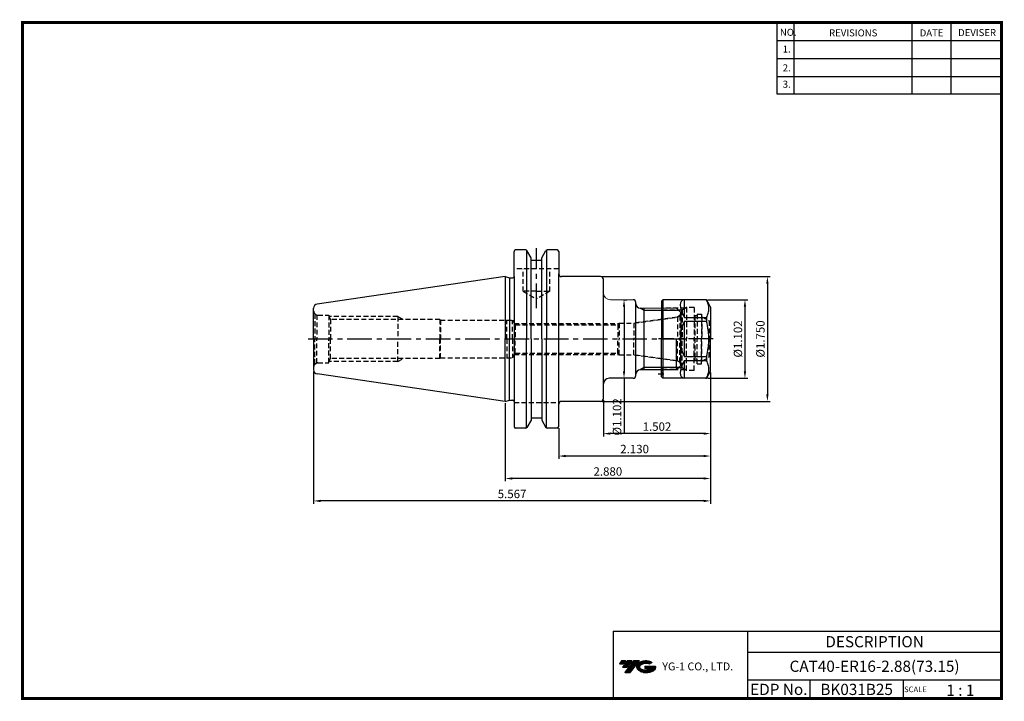
# Model space of a CAD drawing. Extents: x -1 to 350, y 0 to 243.
import ezdxf
from ezdxf.enums import TextEntityAlignment as Align

# ---------------------------------------------------------------- set-up
doc = ezdxf.new("R2010")
doc.units = 0
doc.header["$LTSCALE"] = 7
doc.header["$MEASUREMENT"] = 0
for name, pattern in [('CENTER', [2, 1.25, -0.25, 0.25, -0.25]), ('CENTER2', [1.125, 0.75, -0.125, 0.125, -0.125]), ('HIDDEN', [0.375, 0.25, -0.125])]:
    doc.linetypes.add(name, pattern=pattern)
doc.layers.get('0').update_dxf_attribs({"linetype": 'CONTINUOUS'})
doc.layers.get('DEFPOINTS').update_dxf_attribs({"linetype": 'CONTINUOUS'})
doc.layers.add('가는선', color=1, linetype='CONTINUOUS')
doc.styles.get("Standard").update_dxf_attribs({"font": 'ISOCP', "height": 3, "bigfont": 'WHGTXT.SHX'})
doc.dimstyles.new('ISO-25$0', dxfattribs={"dimtxt": 3, "dimasz": 2.5, "dimexe": 1.25, "dimexo": 0.625, "dimtad": 1, "dimlfac": 25.4, "dimdsep": 46, "dimtxsty": 'STANDARD', "dimcen": 2.5, "dimclrd": 2, "dimclre": 2, "dimclrt": 3, "dimadec": 0, "dimazin": 0, "dimtfac": 1, "dimtmove": 0, "dimatfit": 3, "dimfxl": 1, "dimtvp": 1, "dimtolj": 1, "dimtzin": 0, "dimarcsym": 0})

# ---------------------------------------------------------------- blocks, each defined once
blk = doc.blocks.new('A$Cfe48516f')
at = {"linetype": 'Continuous'}
for p, q in [((2.2, 28), (1.7, 27.5)), ((1.7, 27.5), (1.7, 14)), ((8.7, 28), (2.2, 28)), ((2.2, 28), (2.2, 0)), ((17.47, 28), (8.7, 28)), ((18.62, 26.5), (17.9, 27.75)), ((19.13, 25.62), (18.62, 26.5)), ((19.2, 25.37), (19.2, 14)), ((1.7, 0.5), (1.7, 14)), ((19.2, 2.63), (19.2, 14)), ((2.2, 0), (1.7, 0.5)), ((17.47, 0), (2.2, 0)), ((19.13, 2.38), (17.9, 0.25))]:
    blk.add_line(p, q, dxfattribs=at)
at = {"color": 3, "linetype": 'HIDDEN'}
for p, q in [((10.27, 25), (1.75, 25)), ((10.7, 25.25), (9.05, 24.3)), ((13.4, 25.25), (10.7, 25.25)), ((10.7, 25.25), (10.7, 14)), ((13.4, 25.25), (13.4, 14)), ((9.05, 24.3), (2.7, 24.3)), ((9.05, 24.3), (9.05, 14)), ((13.6, 22.2), (13.4, 22.4)), ((14.5, 22.2), (13.6, 22.2)), ((13.6, 22.2), (13.6, 6.8)), ((14.5, 22.86), (14.5, 14)), ((14.5, 22.86), (16, 22.86)), ((16, 22.86), (16, 14)), ((16.15, 21.9), (16, 22.05)), ((16.15, 21.9), (18.75, 20.4)), ((16.15, 21.9), (16.15, 14)), ((18.75, 20.4), (18.75, 14)), ((19.1, 20.4), (18.75, 20.4)), ((19.1, 20.4), (19.2, 20.5)), ((19.1, 20.4), (19.1, 14)), ((9.05, 3.7), (9.05, 14)), ((10.7, 2.75), (10.7, 14)), ((13.4, 2.75), (13.4, 14)), ((14.5, 5.15), (14.5, 14)), ((16, 5.15), (16, 14)), ((16.15, 6.1), (16.15, 14)), ((18.75, 7.6), (18.75, 14)), ((19.1, 7.6), (19.1, 14)), ((16.15, 6.1), (18.75, 7.6)), ((19.1, 7.6), (18.75, 7.6)), ((19.1, 7.6), (19.2, 7.5)), ((9.05, 3.7), (2.7, 3.7)), ((10.7, 2.75), (9.05, 3.7)), ((13.6, 6.8), (13.4, 6.6)), ((14.5, 6.8), (13.6, 6.8)), ((14.5, 5.15), (16, 5.15)), ((16.15, 6.1), (16, 5.95)), ((10.27, 3), (1.75, 3)), ((13.4, 2.75), (10.7, 2.75))]:
    blk.add_line(p, q, dxfattribs=at)
at = {"color": 7, "linetype": 'Continuous'}
for p, q in [((9.9, 21.67), (9.9, 27.98)), ((9.9, 21.67), (17.76, 21.67)), ((17.76, 21.67), (17.76, 20.3)), ((9.9, 7.7), (9.9, 20.3)), ((9.9, 20.3), (17.76, 20.3)), ((9.9, 7.7), (17.76, 7.7)), ((17.76, 7.7), (17.76, 6.33)), ((9.9, 6.33), (17.76, 6.33)), ((9.9, 0.02), (9.9, 6.33))]:
    blk.add_line(p, q, dxfattribs=at)
at = {"color": 2, "linetype": 'CENTER'}
blk.add_line((20.1, 14), (0.7, 14), dxfattribs=at)
at = {"color": 2, "linetype": 'CENTER2', "ltscale": 0.5}
blk.add_line((0.58, 1.6), (2.59, 1.6), dxfattribs=at)
at = {"color": 3, "linetype": 'HIDDEN'}
for centre, start, end in [((2.7, 25.3), 180, 270), ((2.7, 2.7), 90, 180), ((1, 1.6), 314.427, 45.573)]:
    blk.add_arc(centre, 1, start, end, dxfattribs=at)
at = {"linetype": 'Continuous'}
for centre, start, end in [((17.47, 27.5), 30, 90), ((18.7, 25.37), 0, 30), ((17.47, 0.5), 270, 330), ((18.7, 2.63), 330, 0)]:
    blk.add_arc(centre, 0.5, start, end, dxfattribs=at)
at = {"color": 7, "linetype": 'Continuous'}
for major_axis, ratio, start_param, end_param in [((13.52, -13.52), 0.267949, 2.936246, 3.870538), ((14, 0), 1, 2.674447, 3.608739), ((13.52, 13.52), 0.267949, 2.412647, 3.346939)]:
    blk.add_ellipse((22.4, 14), major_axis=major_axis, ratio=ratio, start_param=start_param, end_param=end_param, dxfattribs=at)
for points, knots in [([(17.76, 21.67), (17.89, 21.93), (18.13, 22.44), (18.41, 23.22), (18.58, 24.02), (18.64, 24.83), (18.58, 25.63), (18.41, 26.43), (18.14, 27.17), (17.93, 27.64), (17.82, 27.86)], [0, 0, 0, 0, 0.129874, 0.2559654, 0.3788992, 0.5, 0.6211008, 0.7440346, 0.870126, 0.9793203, 0.9793203, 0.9793203, 0.9793203]), ([(18.62, 14), (18.62, 14.53), (18.58, 15.6), (18.35, 17.71), (18.02, 19.28), (17.76, 20.3)], [0, 0, 0, 0, 0.250048, 0.500097, 1, 1, 1, 1]), ([(17.76, 7.7), (18.02, 8.72), (18.35, 10.29), (18.58, 12.4), (18.62, 13.47), (18.62, 14)], [0, 0, 0, 0, 0.499903, 0.749952, 1, 1, 1, 1]), ([(17.82, 0.14), (17.93, 0.36), (18.14, 0.83), (18.41, 1.57), (18.58, 2.37), (18.64, 3.17), (18.58, 3.98), (18.41, 4.78), (18.13, 5.56), (17.89, 6.07), (17.76, 6.33)], [0.0206797, 0.0206797, 0.0206797, 0.0206797, 0.129874, 0.2559654, 0.3788992, 0.5, 0.6211008, 0.7440346, 0.870126, 1, 1, 1, 1])]:
    blk.add_open_spline(points, degree=3, knots=knots, dxfattribs=at)
blk = doc.blocks.new('*D67')
at = {"color": 2, "linetype": 'Continuous', "lineweight": -2}
for p, q in [((244.5, 142.67), (258.89, 142.67)), ((257.89, 140.17), (257.89, 117.17)), ((244.5, 114.67), (258.89, 114.67))]:
    blk.add_line(p, q, dxfattribs=at)
at = {"color": 2, "linetype": 'Continuous'}
for points in [[(257.47, 140.17), (258.31, 140.17), (257.89, 142.67)], [(257.47, 117.17), (258.31, 117.17), (257.89, 114.67)]]:
    blk.add_solid(points, dxfattribs=at)
at = {"layer": 'DEFPOINTS', "color": 0, "linetype": 'Continuous'}
for p in [(243.9, 142.67), (243.9, 114.67), (257.89, 114.67)]:
    blk.add_point(p, dxfattribs=at)
at = {"color": 3, "linetype": 'Continuous', "insert": (255.79, 128.67), "char_height": 3, "attachment_point": 5, "rotation": 90}
blk.add_mtext('%%C1.102', dxfattribs=at)
blk = doc.blocks.new('*D68')
at = {"color": 2, "linetype": 'Continuous', "lineweight": -2}
for p, q in [((214.6, 142.67), (215.82, 142.67)), ((214.82, 140.17), (214.82, 117.17)), ((214.22, 114.67), (213.82, 114.67)), ((214.82, 114.67), (214.82, 95.25))]:
    blk.add_line(p, q, dxfattribs=at)
at = {"color": 2, "linetype": 'Continuous'}
for points in [[(214.4, 140.17), (215.23, 140.17), (214.82, 142.67)], [(214.4, 117.17), (215.23, 117.17), (214.82, 114.67)]]:
    blk.add_solid(points, dxfattribs=at)
at = {"layer": 'DEFPOINTS', "color": 0, "linetype": 'Continuous'}
for p in [(214, 142.67), (214.82, 114.67), (214.82, 114.67)]:
    blk.add_point(p, dxfattribs=at)
at = {"color": 3, "linetype": 'Continuous', "insert": (212.71, 100.89), "char_height": 3, "attachment_point": 5, "rotation": 90}
blk.add_mtext('%%C1.102', dxfattribs=at)
blk = doc.blocks.new('*D69')
at = {"color": 2, "linetype": 'Continuous', "lineweight": -2}
for p, q in [((207.08, 150.89), (266.89, 150.89)), ((265.89, 148.39), (265.89, 108.94)), ((207.08, 106.44), (266.89, 106.44))]:
    blk.add_line(p, q, dxfattribs=at)
at = {"color": 2, "linetype": 'Continuous'}
for points in [[(265.47, 148.39), (266.31, 148.39), (265.89, 150.89)], [(265.47, 108.94), (266.31, 108.94), (265.89, 106.44)]]:
    blk.add_solid(points, dxfattribs=at)
at = {"layer": 'DEFPOINTS', "color": 0, "linetype": 'Continuous'}
for p in [(206.48, 150.89), (206.48, 106.44), (265.89, 106.44)]:
    blk.add_point(p, dxfattribs=at)
at = {"color": 3, "linetype": 'Continuous', "insert": (263.79, 128.67), "char_height": 3, "attachment_point": 5, "rotation": 90}
blk.add_mtext('%%C1.750', dxfattribs=at)
blk = doc.blocks.new('*D70')
at = {"color": 2, "linetype": 'Continuous', "lineweight": -2}
for p, q in [((245.63, 116.7), (245.63, 93.94)), ((207.48, 106.84), (207.48, 93.94)), ((243.13, 94.94), (209.98, 94.94))]:
    blk.add_line(p, q, dxfattribs=at)
at = {"color": 2, "linetype": 'Continuous'}
for points in [[(209.98, 95.35), (209.98, 94.52), (207.48, 94.94)], [(243.13, 95.35), (243.13, 94.52), (245.63, 94.94)]]:
    blk.add_solid(points, dxfattribs=at)
at = {"layer": 'DEFPOINTS', "color": 0, "linetype": 'Continuous'}
for p in [(245.63, 117.3), (207.48, 107.44), (207.48, 94.94)]:
    blk.add_point(p, dxfattribs=at)
at = {"color": 3, "linetype": 'Continuous', "insert": (226.55, 97.04), "char_height": 3, "attachment_point": 5}
blk.add_mtext('1.502', dxfattribs=at)
blk = doc.blocks.new('*D71')
at = {"color": 2, "linetype": 'Continuous', "lineweight": -2}
for p, q in [((104.23, 117.09), (104.23, 69.94)), ((245.63, 116.7), (245.63, 69.94)), ((243.13, 70.94), (106.73, 70.94))]:
    blk.add_line(p, q, dxfattribs=at)
at = {"color": 2, "linetype": 'Continuous'}
for points in [[(106.73, 71.35), (106.73, 70.52), (104.23, 70.94)], [(243.13, 71.35), (243.13, 70.52), (245.63, 70.94)]]:
    blk.add_solid(points, dxfattribs=at)
at = {"layer": 'DEFPOINTS', "color": 0, "linetype": 'Continuous'}
for p in [(104.23, 117.69), (245.63, 117.3), (104.23, 70.94)]:
    blk.add_point(p, dxfattribs=at)
at = {"color": 3, "linetype": 'Continuous', "insert": (174.93, 73.04), "char_height": 3, "attachment_point": 5}
blk.add_mtext('5.567', dxfattribs=at)
blk = doc.blocks.new('*D72')
at = {"color": 2, "linetype": 'Continuous', "lineweight": -2}
for p, q in [((245.63, 116.7), (245.63, 85.94)), ((191.53, 96.82), (191.53, 85.94)), ((243.13, 86.94), (194.03, 86.94))]:
    blk.add_line(p, q, dxfattribs=at)
at = {"color": 2, "linetype": 'Continuous'}
for points in [[(194.03, 87.35), (194.03, 86.52), (191.53, 86.94)], [(243.13, 87.35), (243.13, 86.52), (245.63, 86.94)]]:
    blk.add_solid(points, dxfattribs=at)
at = {"layer": 'DEFPOINTS', "color": 0, "linetype": 'Continuous'}
for p in [(245.63, 117.3), (191.53, 97.42), (191.53, 86.94)]:
    blk.add_point(p, dxfattribs=at)
at = {"color": 3, "linetype": 'Continuous', "insert": (218.58, 89.04), "char_height": 3, "attachment_point": 5}
blk.add_mtext('2.130', dxfattribs=at)
blk = doc.blocks.new('*D73')
at = {"color": 2, "linetype": 'Continuous', "lineweight": -2}
for p, q in [((245.63, 116.7), (245.63, 77.94)), ((172.48, 105.84), (172.48, 77.94)), ((243.13, 78.94), (174.98, 78.94))]:
    blk.add_line(p, q, dxfattribs=at)
at = {"color": 2, "linetype": 'Continuous'}
for points in [[(174.98, 79.35), (174.98, 78.52), (172.48, 78.94)], [(243.13, 79.35), (243.13, 78.52), (245.63, 78.94)]]:
    blk.add_solid(points, dxfattribs=at)
at = {"layer": 'DEFPOINTS', "color": 0, "linetype": 'Continuous'}
for p in [(245.63, 117.3), (172.48, 106.44), (172.48, 78.94)]:
    blk.add_point(p, dxfattribs=at)
at = {"color": 3, "linetype": 'Continuous', "insert": (209.05, 81.04), "char_height": 3, "attachment_point": 5}
blk.add_mtext('2.880', dxfattribs=at)

msp = doc.modelspace()

# ---------------------------------------------------------------- hatches: boundary and pattern name
at = {"ltscale": 1.5}
h = msp.add_hatch(dxfattribs=at)
h.set_pattern_fill('ANSI31', color=1, scale=0.004786, style=0)
h.set_pattern_definition([(45, (54.557584, 10.561289), (-0.0107456666, 0.0107456666), [])])
h.paths.add_polyline_path([(219.8732, 13.0143, 0.51336814), (219.9958, 10.4892, 0.29498795), (225.4032, 10.4892, 0.30496754), (226.0874, 12.0849), (222.2209, 12.0849), (222.2209, 11.1276), (224.5875, 11.1276, -0.03709483), (224.4806, 11.0646, -0.23334536), (220.9184, 11.0646, -0.59436328), (220.8599, 12.5349, -0.22306422), (223.8961, 12.8368), (224.8534, 13.4569, 0.2995616)])
h.paths.add_polyline_path([(215.0414, 9.6917), (216.9559, 9.6917), (220.3063, 13.9994), (218.3918, 13.9994)])
h.paths.add_polyline_path([(217.7696, 13.9994), (216.1422, 13.9994), (214.2809, 11.6062), (215.9082, 11.6062)])
h.paths.add_polyline_path([(215.52, 13.9994), (214.0841, 13.9994), (213.1534, 12.8028), (214.5893, 12.8028)])

# ---------------------------------------------------------------- linework, layer by layer
at = {"color": 2}
for p, q in [((269.3, 241.5), (269.3, 216.1239)), ((275.3, 241.5), (275.3, 216.1239)), ((317.3, 241.5), (317.3, 216.1239)), ((331.3, 241.5), (331.3, 216.1239)), ((210.9403, 24.5), (210.9403, 0.5)), ((210.9403, 24.5), (349.3, 24.5)), ((258.8597, 24.5), (258.8597, 0.5)), ((349.3, 24.5), (349.3, 0.5)), ((258.8597, 17), (349.3, 17)), ((349.3, 7), (258.8597, 7)), ((281.0644, 7), (281.0644, 0.5)), ((314.3, 7), (314.3, 0.5))]:
    msp.add_line(p, q, dxfattribs=at)
at = {"color": 2, "linetype": 'Continuous'}
for p, q in [((269.3, 235.1), (349.3, 235.1)), ((269.3, 228.7), (349.3, 228.7)), ((269.3, 222.3), (349.3, 222.3)), ((269.3, 216.1239), (349.3, 216.1239)), ((222.0265, 138.8548), (220.6162, 139.6668)), ((234.3385, 138.8548), (222.0265, 138.8548)), ((222.0265, 118.4788), (220.6162, 117.6668)), ((234.3385, 118.4788), (222.0265, 118.4788))]:
    msp.add_line(p, q, dxfattribs=at)
at = {"linetype": 'Continuous'}
for p, q in [((175.6515, 150.9675), (175.6515, 159.9168)), ((179.7958, 160.4168), (176.1515, 160.4168)), ((180.0845, 160.325), (180.0845, 128.6668)), ((181.7106, 157.6003), (180.2288, 160.1668)), ((185.5106, 157.6003), (186.9924, 160.1668)), ((187.1367, 160.325), (187.1367, 128.6668)), ((191.0265, 160.4168), (187.4254, 160.4168)), ((191.5265, 159.9168), (191.5265, 151.8918)), ((181.7106, 128.6668), (181.7106, 157.6087)), ((181.7106, 156.8168), (181.7106, 157.6003)), ((181.7106, 156.8168), (185.5106, 156.8168)), ((185.5106, 128.6668), (185.5106, 157.6087)), ((185.5106, 156.8168), (185.5106, 157.6003)), ((172.4765, 150.8918), (174.0599, 150.4675)), ((172.4765, 150.8918), (172.4765, 128.6668)), ((175.6515, 150.9675), (175.6515, 97.4168)), ((191.5265, 97.4168), (191.5265, 151.8918)), ((206.4765, 150.8918), (192.5265, 150.8918)), ((174.0599, 150.4675), (175.1515, 150.4675)), ((174.0599, 150.4675), (174.0599, 128.6668)), ((207.4765, 145.1668), (207.4765, 149.8918)), ((207.4765, 107.4418), (207.4765, 145.1668)), ((104.2265, 128.6668), (104.2265, 139.6414)), ((104.2265, 128.6668), (104.2265, 117.692)), ((172.4765, 106.4418), (172.4765, 128.6668)), ((174.0599, 106.866), (174.0599, 128.6668)), ((180.0845, 97.0085), (180.0845, 128.6668)), ((181.7106, 128.6668), (181.7106, 99.7249)), ((185.5106, 128.6668), (185.5106, 99.7249)), ((187.1367, 97.0085), (187.1367, 128.6668)), ((218.0265, 114.6668), (209.4765, 114.6668)), ((172.4765, 106.4418), (174.0599, 106.866)), ((174.0599, 106.866), (175.1515, 106.866)), ((206.4765, 106.4418), (192.5265, 106.4418)), ((181.7106, 99.7333), (180.2288, 97.1668)), ((181.7106, 100.5168), (185.5106, 100.5168)), ((185.5106, 99.7333), (186.9924, 97.1668)), ((179.7958, 96.9168), (176.1515, 96.9168)), ((191.0265, 96.9168), (187.4205, 96.9168))]:
    msp.add_line(p, q, dxfattribs=at)
at = {"color": 2, "linetype": 'CENTER'}
for p, q in [((183.6165, 139.6726), (183.6165, 161.0169)), ((102.2265, 128.6668), (237.9517, 128.6668))]:
    msp.add_line(p, q, dxfattribs=at)
at = {"color": 7, "linetype": 'Continuous'}
for p, q in [((172.4765, 150.8918), (105.51, 141.1258)), ((219.0265, 141.1668), (219.0265, 141.6668)), ((219.0265, 115.6668), (219.0265, 141.1668)), ((235.0265, 138.1668), (235.0265, 128.6668)), ((233.5265, 117.6668), (233.5265, 128.6668)), ((235.0265, 119.1668), (235.0265, 128.6668)), ((172.4765, 106.4418), (105.51, 116.2077)), ((233.5265, 117.6668), (220.5265, 117.6668)), ((233.5265, 117.6668), (235.0265, 119.1668))]:
    msp.add_line(p, q, dxfattribs=at)
at = {"color": 3, "linetype": 'HIDDEN'}
for p, q in [((191.5265, 153.6668), (175.6565, 153.6668)), ((178.854, 145.6668), (178.854, 153.6668)), ((188.379, 145.6668), (188.379, 153.6668)), ((178.854, 145.6668), (183.6165, 142.9402)), ((183.6165, 145.6668), (178.854, 145.6668)), ((188.379, 145.6668), (183.6165, 142.9402)), ((183.6165, 145.6668), (188.379, 145.6668)), ((104.6658, 137.6061), (104.6658, 128.6668)), ((104.6658, 137.6061), (105.3383, 137.2179)), ((105.3383, 137.2179), (105.3383, 128.6668)), ((105.7265, 137.1668), (109.6069, 137.1668)), ((109.6069, 137.1668), (109.6069, 128.6668)), ((109.6069, 136.8168), (110.2766, 135.6668)), ((233.8127, 136.4983), (234.6585, 136.9866)), ((233.8127, 136.4983), (234.6585, 136.9866)), ((234.6585, 136.9866), (233.8127, 136.4983)), ((234.6585, 136.9866), (234.6585, 128.6668)), ((134.2265, 136.6668), (109.6942, 136.6668)), ((149.2265, 135.6668), (110.2766, 135.6668)), ((110.2766, 135.6668), (110.2766, 128.6668)), ((134.2265, 136.6668), (134.2265, 128.6668)), ((134.2265, 136.6668), (136.0461, 135.6668)), ((149.2265, 135.6668), (149.2265, 128.6668)), ((149.2265, 135.6668), (149.3707, 135.4168)), ((149.3707, 135.4168), (175.0265, 135.4168)), ((149.3707, 135.4168), (149.3707, 128.6668)), ((173.0265, 128.6668), (173.0265, 135.4168)), ((175.0265, 135.4168), (176.0368, 133.6668)), ((175.0265, 128.6668), (175.0265, 135.4168)), ((175.7157, 134.223), (212.9724, 134.223)), ((176.0368, 133.6668), (212.6512, 133.6668)), ((176.0368, 133.6668), (176.0368, 128.6668)), ((213.0265, 134.3168), (212.6512, 133.6668)), ((212.6512, 133.6668), (212.6512, 128.6668)), ((213.0265, 134.3168), (213.0265, 128.6668)), ((213.0265, 134.3168), (218.3054, 134.3168)), ((233.7352, 136.4853), (218.3054, 134.3168)), ((218.3054, 134.3168), (233.7352, 136.4853)), ((218.3054, 134.3168), (233.7352, 136.4853)), ((218.3054, 134.3168), (218.3054, 128.6668)), ((233.8127, 136.4983), (233.8127, 128.6668)), ((104.6658, 119.7274), (104.6658, 128.6668)), ((105.3383, 120.1157), (105.3383, 128.6668)), ((109.6069, 120.1668), (109.6069, 128.6668)), ((110.2766, 121.6668), (110.2766, 128.6668)), ((134.2265, 120.6668), (134.2265, 128.6668)), ((149.2265, 121.6668), (149.2265, 128.6668)), ((149.3707, 121.9168), (149.3707, 128.6668)), ((173.0265, 128.6668), (173.0265, 121.9168)), ((175.0265, 128.6668), (175.0265, 121.9168)), ((176.0368, 123.6668), (176.0368, 128.6668)), ((212.6512, 123.6668), (212.6512, 128.6668)), ((213.0265, 123.0168), (213.0265, 128.6668)), ((218.3054, 123.0168), (218.3054, 128.6668)), ((233.8127, 120.8353), (233.8127, 128.6668)), ((234.6585, 120.3469), (234.6585, 128.6668)), ((175.0265, 121.9168), (176.0368, 123.6668)), ((175.7157, 123.1105), (212.9724, 123.1105)), ((176.0368, 123.6668), (212.6512, 123.6668)), ((213.0265, 123.0168), (212.6512, 123.6668)), ((213.0265, 123.0168), (218.3054, 123.0168)), ((233.7352, 120.8482), (218.3054, 123.0168)), ((218.3054, 123.0168), (233.7352, 120.8482)), ((218.3054, 123.0168), (233.7352, 120.8482)), ((104.6658, 119.7274), (105.3383, 120.1157)), ((105.7265, 120.1668), (109.6069, 120.1668)), ((109.6069, 120.5168), (110.2766, 121.6668)), ((134.2265, 120.6668), (109.6942, 120.6668)), ((149.2265, 121.6668), (110.2766, 121.6668)), ((134.2265, 120.6668), (136.0461, 121.6668)), ((149.2265, 121.6668), (149.3707, 121.9168)), ((149.3707, 121.9168), (175.0265, 121.9168)), ((233.8127, 120.8353), (234.6585, 120.3469)), ((233.8127, 120.8353), (234.6585, 120.3469)), ((234.6585, 120.3469), (233.8127, 120.8353)), ((175.6515, 106.0668), (191.5265, 106.0668))]:
    msp.add_line(p, q, dxfattribs=at)
at = {"color": 7, "linetype": 'Continuous', "lineweight": 0}
for p, q in [((218.0265, 142.6668), (209.9765, 142.6668)), ((218.0265, 142.6668), (209.9765, 142.6668)), ((219.0265, 141.1668), (219.0265, 141.6668)), ((219.0265, 141.1668), (219.0265, 141.6668)), ((220.6162, 139.6668), (220.5265, 139.6668)), ((220.6162, 139.6668), (220.5265, 139.6668)), ((233.5265, 139.6668), (220.6162, 139.6668)), ((234.3385, 138.8548), (233.5265, 139.6668)), ((235.0265, 138.1668), (234.3385, 138.8548)), ((235.0265, 137.9707), (235.0265, 138.1668)), ((235.0265, 137.9707), (235.0265, 138.1668))]:
    msp.add_line(p, q, dxfattribs=at)
at = {"color": 2, "linetype": 'Continuous', "lineweight": 0}
for p, q in [((220.6162, 139.6668), (222.0265, 138.8548)), ((222.0265, 138.8548), (220.6162, 139.6668)), ((222.0265, 138.8548), (220.6162, 139.6668)), ((222.0265, 138.8548), (234.3385, 138.8548)), ((234.3385, 138.8548), (222.0265, 138.8548)), ((234.3385, 138.8548), (222.0265, 138.8548))]:
    msp.add_line(p, q, dxfattribs=at)
at = {"color": 3, "linetype": 'Continuous'}
msp.add_line((222.0265, 117.6668), (222.0265, 139.6668), dxfattribs=at)
at = {"const_width": 1}
for points in [[(349.3, 0.5), (349.3, 242)], [(0, 241.5), (349.785, 241.5)], [(0.5, 241), (0.5, 0)], [(0, 0.5), (349.8, 0.5)]]:
    msp.add_lwpolyline(points, dxfattribs=at)
at = {"linetype": 'Continuous'}
for centre, radius, start, end in [((176.1515, 159.9168), 0.5, 90, 180), ((179.7958, 159.9168), 0.5, 30, 90), ((187.4254, 159.9168), 0.5, 90, 150), ((191.0265, 159.9168), 0.5, 0, 90), ((175.1515, 150.9675), 0.5, 270, 0), ((192.5265, 151.8918), 1, 180, 270), ((206.4765, 149.8918), 1, 0, 90), ((105.7265, 139.6415), 1.5, 98.297144, 180), ((105.7265, 117.692), 1.5, 180, 261.702856), ((209.4765, 112.6668), 2, 90, 180), ((175.1515, 106.366), 0.5, 0, 90), ((192.5265, 105.4418), 1, 90, 180), ((206.4765, 107.4418), 1, 270, 0), ((176.1515, 97.4168), 0.5, 180, 270), ((179.7958, 97.4168), 0.5, 270, 330), ((187.4254, 97.4168), 0.5, 210, 270), ((191.0265, 97.4168), 0.5, 270, 0)]:
    msp.add_arc(centre, radius, start, end, dxfattribs=at)
at = {"linetype": 'Continuous', "lineweight": 0}
msp.add_arc((209.9765, 145.1668), 2.5, 180, 270, dxfattribs=at)
at = {"color": 7, "linetype": 'Continuous', "lineweight": 0}
for centre, radius, start, end in [((218.0265, 141.6668), 1, 0, 90), ((218.0265, 141.6668), 1, 0, 90), ((220.5265, 141.1668), 1.5, 180, 270), ((220.5265, 141.1668), 1.5, 180, 270)]:
    msp.add_arc(centre, radius, start, end, dxfattribs=at)
at = {"color": 7, "linetype": 'Continuous'}
for centre, radius, start, end in [((218.0265, 141.6668), 1, 0, 90), ((220.5265, 141.1668), 1.5, 180, 270), ((220.5265, 116.1668), 1.5, 90, 180), ((218.0265, 115.6668), 1, 270, 0)]:
    msp.add_arc(centre, radius, start, end, dxfattribs=at)
at = {"color": 3, "linetype": 'HIDDEN'}
for centre, start, end in [((105.7265, 138.6668), 180, 225), ((105.7265, 138.6668), 255, 270), ((233.5265, 137.9707), 319, 0), ((233.5265, 137.9707), 319, 360), ((233.5265, 137.9707), 319, 360), ((233.5265, 137.9707), 278, 281), ((233.5265, 137.9707), 278, 281), ((233.5265, 137.9707), 278, 281), ((105.7265, 118.6668), 135, 180), ((105.7265, 118.6668), 90, 105), ((233.5265, 119.3628), 79, 82), ((233.5265, 119.3628), 79, 82), ((233.5265, 119.3628), 79, 82), ((233.5265, 119.3628), 0, 41), ((233.5265, 119.3628), 0, 41), ((233.5265, 119.3628), 0, 41)]:
    msp.add_arc(centre, 1.5, start, end, dxfattribs=at)
at = {"layer": 'DEFPOINTS', "color": 0, "linetype": 'ByBlock'}
for p in [(191.0265, 160.4168), (181.7106, 157.6087), (185.5106, 157.6087), (185.5106, 156.8168), (181.7106, 99.7249), (185.5106, 100.5168), (185.5106, 99.7249), (191.0265, 96.9168)]:
    msp.add_point(p, dxfattribs=at)

# ---------------------------------------------------------------- block references
at = {"linetype": 'Continuous'}
msp.add_blockref('A$Cfe48516f', (226.4285, 114.6668), dxfattribs=at)

# ---------------------------------------------------------------- texts
at = {"color": 7}
for s, height, p in [('NO.', 2.5, (270.347, 236.7501)), ('REVISIONS', 2.5, (287.8764, 236.5402)), ('DATE', 2.5, (320.1494, 236.5402)), ('DEVISER', 2.5, (333.8388, 236.6452)), ('1.', 2.5, (271.3605, 230.7949)), ('2.', 2.5, (271.3605, 224.0856)), ('3.', 2.5, (271.3605, 218.2401)), ('SCALE', 2, (314.5753, 2.77)), ('1 : 1', 4, (329.6368, 1.452))]:
    msp.add_text(s, height=height, dxfattribs=at).set_placement(p)
at = {"color": 7, "linetype": 'Continuous'}
msp.add_text('DESCRIPTION', height=4, dxfattribs=at).set_placement((304.0798, 20.75), align=Align.MIDDLE_CENTER)
at = {"color": 3, "linetype": 'Continuous'}
msp.add_text('CAT40-ER16-2.88(73.15)', height=4, dxfattribs=at).set_placement((304.0798, 12), align=Align.MIDDLE_CENTER)
at = {"color": 7}
for s, p in [('EDP No.', (269.9621, 3.75)), ('BK031B25', (297.6822, 3.75))]:
    msp.add_text(s, height=4, dxfattribs=at).set_placement(p, align=Align.MIDDLE_CENTER)
at = {"layer": '가는선', "color": 5, "insert": (228.4453, 13.3403), "char_height": 2.329077, "width": 33.185033, "attachment_point": 1}
msp.add_mtext('{\\fGulim|b0|i0|c129|p50;\\H1.20219x;\\C0;YG-1 CO., LTD.\\Fisocp,whgtxt|c129;\\H0.83181x; }', dxfattribs=at)

# ---------------------------------------------------------------- dimensions: what is measured, and where the dimension line sits
at = {"linetype": 'Continuous'}
for base, p1, p2, text, override, picture, middle in [((265.8913, 106.4418), (206.4765, 150.8918), (206.4765, 106.4418), '%%C<>0', {"dimexe": 1, "dimexo": 0.6, "dimgap": 0.6, "dimdec": 3, "dimlfac": 0.03937, "dimcen": -1, "dimaunit": 1, "dimtp": 0.1, "dimtm": 0.1, "dimtfac": 0.7, "dimtdec": 3, "dimtmove": 0, "dimatfit": 2, "dimtolj": 0, "dimtzin": 8}, '*D69', (265.8913, 128.6668)), ((214.8153, 114.6668), (214.0015, 142.6668), (214.8153, 114.6668), '%%C<>', {"dimexe": 1, "dimexo": 0.6, "dimgap": 0.6, "dimdec": 3, "dimlfac": 0.03937, "dimcen": -1, "dimaunit": 1, "dimtp": 0.1, "dimtm": 0.1, "dimtfac": 0.7, "dimtdec": 3, "dimatfit": 2, "dimtolj": 0, "dimtzin": 8}, '*D68', (214.8153, 100.8866))]:
    dim = msp.add_linear_dim(base=base, p1=p1, p2=p2, angle=90, text=text, dimstyle='ISO-25$0', override=override, dxfattribs=at)
    dim.commit()
    dim.dimension.update_dxf_attribs({"geometry": picture, "text_midpoint": middle, "dimtype": 160})
dim = msp.add_linear_dim(base=(257.8913, 114.6668), p1=(243.8964, 142.6668), p2=(243.8964, 114.6668), angle=90, text='%%C<>', dimstyle='ISO-25$0', override={"dimexe": 1, "dimexo": 0.6, "dimgap": 0.6, "dimdec": 3, "dimlfac": 0.03937, "dimcen": -1, "dimaunit": 1, "dimtp": 0.1, "dimtm": 0.1, "dimtfac": 0.7, "dimtdec": 3, "dimtmove": 0, "dimatfit": 2, "dimtolj": 0, "dimtzin": 8}, dxfattribs=at)
dim.commit()
dim.dimension.update_dxf_attribs({"geometry": '*D67', "text_midpoint": (255.791, 128.6668)})
for base, p2, picture, middle in [((104.2265, 70.9383), (104.2265, 117.692), '*D71', (174.9275, 70.9383)), ((207.4765, 94.9383), (207.4765, 107.4418), '*D70', (226.5525, 94.9383))]:
    dim = msp.add_linear_dim(base=base, p1=(245.6285, 117.3007), p2=p2, dimstyle='ISO-25$0', override={"dimexe": 1, "dimexo": 0.6, "dimgap": 0.6, "dimdec": 3, "dimlfac": 0.03937, "dimcen": -1, "dimaunit": 1, "dimtp": 0.1, "dimtm": 0.1, "dimtfac": 0.7, "dimtdec": 3, "dimtmove": 0, "dimatfit": 2, "dimtolj": 0, "dimtzin": 8}, dxfattribs=at)
    dim.commit()
    dim.dimension.update_dxf_attribs({"geometry": picture, "text_midpoint": middle, "dimtype": 160})
dim = msp.add_linear_dim(base=(172.4765, 78.9383), p1=(245.6285, 117.3007), p2=(172.4765, 106.4418), text='<>0', dimstyle='ISO-25$0', override={"dimexe": 1, "dimexo": 0.6, "dimgap": 0.6, "dimdec": 3, "dimlfac": 0.03937, "dimcen": -1, "dimaunit": 1, "dimtp": 0.1, "dimtm": 0.1, "dimtfac": 0.7, "dimtdec": 3, "dimtmove": 0, "dimatfit": 2, "dimtolj": 0, "dimtzin": 8}, dxfattribs=at)
dim.commit()
dim.dimension.update_dxf_attribs({"geometry": '*D73', "text_midpoint": (209.0525, 78.9383), "dimtype": 160})
dim = msp.add_linear_dim(base=(191.5265, 86.9383), p1=(245.6285, 117.3007), p2=(191.5265, 97.4168), text='<>0', dimstyle='ISO-25$0', override={"dimexe": 1, "dimexo": 0.6, "dimgap": 0.6, "dimdec": 3, "dimlfac": 0.03937, "dimcen": -1, "dimaunit": 1, "dimtp": 0.1, "dimtm": 0.1, "dimtfac": 0.7, "dimtdec": 3, "dimtmove": 0, "dimatfit": 2, "dimtolj": 0, "dimtzin": 8}, dxfattribs=at)
dim.commit()
dim.dimension.update_dxf_attribs({"geometry": '*D72', "text_midpoint": (218.5775, 89.0386)})

doc.saveas('drawing.dxf')
